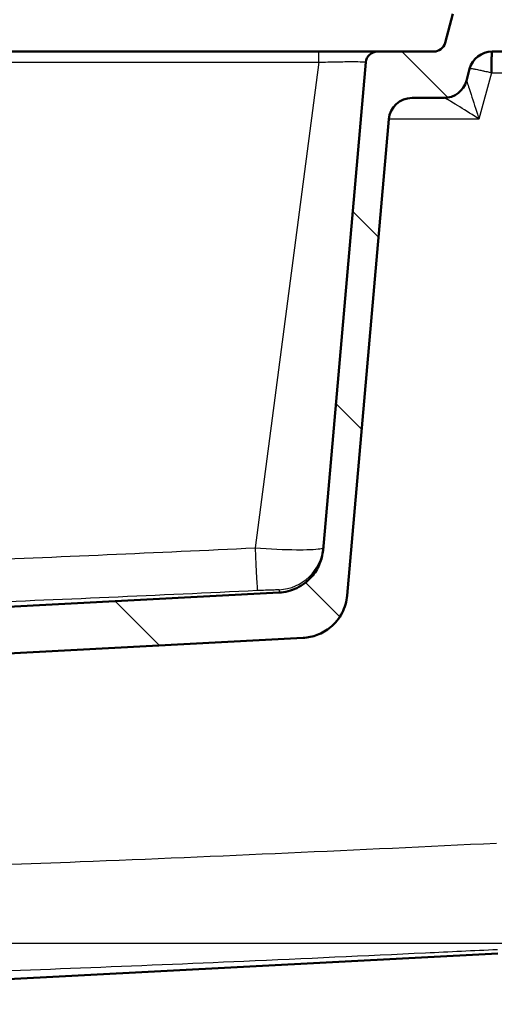
# Model space of a CAD drawing. Units: millimetres. Extents: x 0 to 2100, y 0 to 2970.
# Drawn here: x 775 to 876, y 1543 to 1755 of the extents above; entities that cross this region are included whole.
import ezdxf

# ---------------------------------------------------------------- set-up
doc = ezdxf.new("R2010")
doc.units = ezdxf.units.MM
doc.header["$LTSCALE"] = 10
for name, color, linetype, lineweight in [('Dimensions(ISO)', 7, 'Continuous', 25), ('Hatch', 7, 'Continuous', 9), ('Visible Edges(ISO)', 7, 'Continuous', 50), ('Visible Tangent Edges(ISO)', 7, 'Continuous', 25)]:
    doc.layers.add(name, color=color, linetype=linetype, lineweight=lineweight)
doc.styles.add('Text_3.5mm', font='arial.ttf', dxfattribs={"width": 0.9})
doc.dimstyles.new('KS-STANDARD', dxfattribs={"dimscale": 10, "dimtxt": 3.5, "dimasz": 2.5, "dimexe": 3.175, "dimexo": 0, "dimgap": 0.8, "dimtad": 1, "dimdec": 1, "dimrnd": 1e-08, "dimtxsty": 'Text_3.5mm', "dimcen": 0.09, "dimdle": 10, "dimclrd": 7, "dimclre": 7, "dimclrt": 7, "dimadec": 0, "dimazin": 2, "dimtfac": 0.714286, "dimtdec": 4, "dimtmove": 0, "dimatfit": 3, "dimfxl": 1, "dimtolj": 1, "dimlwd": 25, "dimlwe": 25, "dimarcsym": 0})

# ---------------------------------------------------------------- blocks, each defined once
blk = doc.blocks.new('*D5')
at = {"layer": 'Defpoints', "color": 0, "linetype": 'Continuous', "transparency": 16777216}
for p in [(398.05, 2064.53), (398.05, 1749.7), (998.05, 1749.7)]:
    blk.add_point(p, dxfattribs=at)
at = {"layer": 'Dimensions(ISO)', "color": 7, "linetype": 'Continuous', "lineweight": 25, "transparency": 16777216}
for p, q in [((398.05, 1749.7), (398.05, 2096.28)), ((998.05, 1749.7), (998.05, 2096.28)), ((973.05, 2064.53), (423.05, 2064.53))]:
    blk.add_line(p, q, dxfattribs=at)
at = {"layer": 'Dimensions(ISO)', "color": 7, "linetype": 'Continuous', "transparency": 16777216}
for points in [[(423.05, 2068.7), (423.05, 2060.36), (398.05, 2064.53)], [(973.05, 2068.7), (973.05, 2060.36), (998.05, 2064.53)]]:
    blk.add_solid(points, dxfattribs=at)
at = {"layer": 'Dimensions(ISO)', "color": 7, "linetype": 'Continuous', "lineweight": 25, "transparency": 16777216, "insert": (663.22, 2090.4), "char_height": 35, "attachment_point": 4, "style": 'Text_3.5mm'}
blk.add_mtext('\\A1;600', dxfattribs=at)
blk = doc.blocks.new('*D6')
at = {"layer": 'Defpoints', "color": 0, "linetype": 'Continuous', "transparency": 16777216}
for p in [(998.05, 1719.7), (1199.17, 1719.7), (720.55, 1484.2)]:
    blk.add_point(p, dxfattribs=at)
at = {"layer": 'Dimensions(ISO)', "color": 7, "linetype": 'Continuous', "lineweight": 25, "transparency": 16777216}
for p, q in [((998.05, 1719.7), (1230.92, 1719.7)), ((1199.17, 1509.2), (1199.17, 1694.7)), ((720.55, 1484.2), (1230.92, 1484.2))]:
    blk.add_line(p, q, dxfattribs=at)
at = {"layer": 'Dimensions(ISO)', "color": 7, "linetype": 'Continuous', "transparency": 16777216}
for points in [[(1195, 1694.7), (1203.33, 1694.7), (1199.17, 1719.7)], [(1195, 1509.2), (1203.33, 1509.2), (1199.17, 1484.2)]]:
    blk.add_solid(points, dxfattribs=at)
at = {"layer": 'Dimensions(ISO)', "color": 7, "linetype": 'Continuous', "lineweight": 25, "transparency": 16777216, "insert": (1173.28, 1566.9), "char_height": 35, "attachment_point": 4, "rotation": 90, "style": 'Text_3.5mm'}
blk.add_mtext('\\A1;236', dxfattribs=at)
blk = doc.blocks.new('*D9')
at = {"layer": 'Defpoints', "color": 0, "linetype": 'Continuous', "transparency": 16777216}
for p in [(998.05, 1719.7), (720.55, 1556.2), (1090.71, 1556.2)]:
    blk.add_point(p, dxfattribs=at)
at = {"layer": 'Dimensions(ISO)', "color": 7, "linetype": 'Continuous', "lineweight": 25, "transparency": 16777216}
for p, q in [((998.05, 1719.7), (1122.46, 1719.7)), ((1090.71, 1694.7), (1090.71, 1581.2)), ((720.55, 1556.2), (1122.46, 1556.2))]:
    blk.add_line(p, q, dxfattribs=at)
at = {"layer": 'Dimensions(ISO)', "color": 7, "linetype": 'Continuous', "transparency": 16777216}
for points in [[(1086.55, 1694.7), (1094.88, 1694.7), (1090.71, 1719.7)], [(1086.55, 1581.2), (1094.88, 1581.2), (1090.71, 1556.2)]]:
    blk.add_solid(points, dxfattribs=at)
at = {"layer": 'Dimensions(ISO)', "color": 7, "linetype": 'Continuous', "lineweight": 25, "transparency": 16777216, "insert": (1064.83, 1604.64), "char_height": 35, "attachment_point": 4, "rotation": 90, "style": 'Text_3.5mm'}
blk.add_mtext('\\A1;163', dxfattribs=at)
blk = doc.blocks.new('*D10')
at = {"layer": 'Defpoints', "color": 0, "linetype": 'Continuous', "transparency": 16777216}
for p in [(720.55, 1556.2), (1090.71, 1556.2), (895.05, 843.4)]:
    blk.add_point(p, dxfattribs=at)
at = {"layer": 'Dimensions(ISO)', "color": 7, "linetype": 'Continuous', "lineweight": 25, "transparency": 16777216}
for p, q in [((720.55, 1556.2), (1122.46, 1556.2)), ((1090.71, 868.4), (1090.71, 1531.2)), ((895.05, 843.4), (1122.46, 843.4))]:
    blk.add_line(p, q, dxfattribs=at)
at = {"layer": 'Dimensions(ISO)', "color": 7, "linetype": 'Continuous', "transparency": 16777216}
for points in [[(1086.55, 1531.2), (1094.88, 1531.2), (1090.71, 1556.2)], [(1086.55, 868.4), (1094.88, 868.4), (1090.71, 843.4)]]:
    blk.add_solid(points, dxfattribs=at)
at = {"layer": 'Dimensions(ISO)', "color": 7, "linetype": 'Continuous', "lineweight": 25, "transparency": 16777216, "insert": (1064.83, 1146.06), "char_height": 35, "attachment_point": 4, "rotation": 90, "style": 'Text_3.5mm'}
blk.add_mtext('\\A1;\\fArial|b0|i0;~ 713', dxfattribs=at)

msp = doc.modelspace()

# ---------------------------------------------------------------- hatches: boundary and pattern name
at = {"layer": 'Hatch'}
h = msp.add_hatch(dxfattribs=at)
h.set_pattern_fill('ANSI31', color=256, scale=254, angle=90, style=0)
h.set_pattern_definition([(135, (0, 0), (-22.45064, -22.45064), [])])
edge = h.paths.add_edge_path()
edge.add_line((894.1, 1754.2), (894.1, 1747.7))
edge.add_line((894.1, 1747.7), (917.01, 1747.7))
edge.add_line((917.01, 1747.7), (917.01, 1754.2))
edge.add_line((917.01, 1754.2), (922.32, 1754.2))
edge.add_line((922.32, 1754.2), (922.32, 1747.7))
edge.add_line((922.32, 1747.7), (936.05, 1747.7))
edge.add_line((936.05, 1747.7), (936.05, 1749.7))
edge.add_line((936.05, 1749.7), (938.05, 1749.7))
edge.add_line((938.05, 1749.7), (948.05, 1749.7))
edge.add_line((948.05, 1749.7), (947.75, 1753.98))
edge.add_ellipse((943.76, 1753.7), major_axis=(-0.28, 3.99), ratio=1, start_angle=270, end_angle=356)
edge.add_line((943.76, 1757.7), (869.97, 1757.7))
edge.add_ellipse((869.97, 1755.2), major_axis=(-2.5, 0), ratio=1, start_angle=270, end_angle=345)
edge.add_line((867.56, 1755.85), (865.87, 1749.56))
edge.add_ellipse((863.46, 1750.2), major_axis=(-0.65, -2.41), ratio=1, start_angle=15, end_angle=90, ccw=False)
edge.add_line((863.46, 1747.7), (851.34, 1747.7))
edge.add_ellipse((851.34, 1745.2), major_axis=(-2.5, 0), ratio=1, start_angle=270, end_angle=355)
edge.add_line((848.85, 1745.42), (839.68, 1640.64))
edge.add_spline(control_points=[(839.68, 1640.64), (839.59, 1639.61), (839.35, 1638.6), (838.52, 1636.62), (837.93, 1635.68), (836.31, 1633.87), (835.24, 1633.06), (832.85, 1631.91), (831.56, 1631.58), (830.24, 1631.51)], knot_values=[-1.4362, -1.4362, -1.4362, -1.4362, -1.126161, -1.126161, -0.795127, -0.795127, -0.396747, -0.396747, 0, 0, 0, 0], degree=3, periodic=0)
edge.add_line((830.24, 1631.51), (757.93, 1627.72))
edge.add_ellipse((757.98, 1626.73), major_axis=(-0.989, -0.052), ratio=1, start_angle=270, end_angle=312)
edge.add_line((757.28, 1627.44), (755.74, 1625.89))
edge.add_ellipse((755.03, 1626.6), major_axis=(-0.707, -0.707), ratio=1, start_angle=60, end_angle=90, ccw=False)
edge.add_line((755.29, 1625.63), (743.74, 1622.54))
edge.add_ellipse((744, 1621.57), major_axis=(-0.966, -0.259), ratio=1, start_angle=270, end_angle=341)
edge.add_line((743, 1621.64), (742.62, 1616.12))
edge.add_line((742.62, 1616.12), (755.06, 1616.12))
edge.add_ellipse((755.06, 1616.02), major_axis=(0.1, 0), ratio=1, start_angle=2, end_angle=90, ccw=False)
edge.add_line((755.16, 1616.02), (755.18, 1615.3))
edge.add_ellipse((757.27, 1610.75), major_axis=(4.54, 2.09), ratio=1, start_angle=79.6511, end_angle=90, ccw=False)
edge.add_line((756.03, 1615.6), (765.44, 1618))
edge.add_ellipse((766.68, 1613.15), major_axis=(4.85, 1.24), ratio=1, start_angle=78.6755, end_angle=90, ccw=False)
edge.add_line((766.42, 1618.15), (835.41, 1621.77))
edge.add_spline(control_points=[(835.41, 1621.77), (836.44, 1621.82), (837.46, 1622.03), (839.46, 1622.79), (840.42, 1623.35), (842.29, 1624.9), (843.14, 1625.94), (844.37, 1628.29), (844.74, 1629.57), (844.86, 1630.89)], knot_values=[-1.4362, -1.4362, -1.4362, -1.4362, -1.126161, -1.126161, -0.795127, -0.795127, -0.396747, -0.396747, 0, 0, 0, 0], degree=3, periodic=0)
edge.add_line((844.86, 1630.89), (853.81, 1733.19))
edge.add_ellipse((858.79, 1732.75), major_axis=(0.44, 4.98), ratio=1, start_angle=5, end_angle=90, ccw=False)
edge.add_line((858.79, 1737.75), (865.65, 1737.75))
edge.add_ellipse((865.65, 1742.75), major_axis=(5, 0), ratio=1, start_angle=270, end_angle=345)
edge.add_line((870.48, 1741.46), (871.16, 1744))
edge.add_ellipse((875.99, 1742.7), major_axis=(1.29, 4.83), ratio=1, start_angle=15, end_angle=90, ccw=False)
edge.add_line((875.99, 1747.7), (888.78, 1747.7))
edge.add_line((888.78, 1747.7), (888.78, 1754.2))
edge.add_line((888.78, 1754.2), (894.1, 1754.2))

# ---------------------------------------------------------------- linework, layer by layer
at = {"layer": 'Visible Edges(ISO)'}
for p, q in [((867.56, 1755.85), (865.87, 1749.56)), ((557.35, 1747.7), (838.75, 1747.7)), ((863.46, 1747.7), (851.34, 1747.7)), ((875.99, 1747.7), (888.78, 1747.7)), ((848.85, 1745.42), (839.68, 1640.64)), ((870.48, 1741.46), (871.16, 1744)), ((870.48, 1741.45), (870.48, 1741.46)), ((870.48, 1741.45), (870.48, 1741.45)), ((858.79, 1737.75), (865.65, 1737.75)), ((865.66, 1737.75), (865.65, 1737.75)), ((865.66, 1737.75), (865.66, 1737.75)), ((844.86, 1630.89), (853.81, 1733.19)), ((830.24, 1631.51), (757.93, 1627.72)), ((766.42, 1618.15), (835.41, 1621.77)), ((766.42, 1548.15), (877.18, 1553.95))]:
    msp.add_line(p, q, dxfattribs=at)
for centre, radius, start, end in [((863.46, 1750.2), 2.5, 270, 345), ((851.34, 1745.2), 2.5, 90, 175), ((875.99, 1742.7), 5, 90, 165), ((865.65, 1742.75), 5, 270, 345), ((858.79, 1732.75), 5, 90, 175)]:
    msp.add_arc(centre, radius, start, end, dxfattribs=at)
for points, knots in [([(838.75, 1747.7), (840.42, 1747.7), (842.04, 1747.7), (843.56, 1747.7), (845.08, 1747.7), (846.5, 1747.7), (847.67, 1747.7), (848.83, 1747.7), (849.76, 1747.7), (850.39, 1747.7), (850.89, 1747.7), (851.19, 1747.7), (851.3, 1747.7), (851.33, 1747.7), (851.34, 1747.7), (851.34, 1747.7)], [0, 0, 0, 0, 0.25, 0.25, 0.25, 0.5, 0.5, 0.5, 0.750797, 0.750797, 0.750797, 0.949346, 0.949346, 0.949346, 1, 1, 1, 1]), ([(875.99, 1747.7), (875.95, 1747.7), (875.93, 1747.34), (875.91, 1747.12), (875.91, 1747.03), (875.9, 1746.96), (875.9, 1746.92), (875.9, 1746.92), (875.9, 1746.92), (875.9, 1746.91), (875.9, 1746.91), (875.9, 1746.91), (875.9, 1746.91), (875.9, 1746.9), (875.9, 1746.9), (875.9, 1746.88), (875.9, 1746.83), (875.9, 1746.79), (875.9, 1746.74), (875.89, 1746.35), (875.87, 1745.84), (875.85, 1745.38), (875.84, 1744.92), (875.82, 1744.36), (875.82, 1743.88), (875.82, 1743.65), (875.82, 1743.53), (875.83, 1743.43), (875.83, 1743.34), (875.84, 1743.24), (875.84, 1743.14)], [0.0000016, 0.0000016, 0.0000016, 0.0000016, 0.130095, 0.130095, 0.130095, 0.1875, 0.1875, 0.1875, 0.1953125, 0.1953125, 0.1953125, 0.2070313, 0.2070313, 0.2070313, 0.21875, 0.21875, 0.21875, 0.25, 0.25, 0.25, 0.5, 0.5, 0.5, 0.75, 0.75, 0.75, 0.875, 0.875, 0.875, 1, 1, 1, 1]), ([(839.68, 1640.64), (839.59, 1639.61), (839.35, 1638.6), (838.52, 1636.62), (837.93, 1635.68), (836.31, 1633.87), (835.24, 1633.06), (832.85, 1631.91), (831.56, 1631.58), (830.24, 1631.51)], [-1.4362, -1.4362, -1.4362, -1.4362, -1.126161, -1.126161, -0.795127, -0.795127, -0.396747, -0.396747, 0, 0, 0, 0]), ([(835.41, 1621.77), (836.44, 1621.82), (837.46, 1622.03), (839.46, 1622.79), (840.42, 1623.35), (842.29, 1624.9), (843.14, 1625.94), (844.37, 1628.29), (844.74, 1629.57), (844.86, 1630.89)], [-1.4362, -1.4362, -1.4362, -1.4362, -1.126161, -1.126161, -0.795127, -0.795127, -0.396747, -0.396747, 0, 0, 0, 0])]:
    msp.add_open_spline(points, degree=3, knots=knots, dxfattribs=at)
at = {"layer": 'Visible Tangent Edges(ISO)'}
for p, q in [((838.75, 1745.42), (838.75, 1747.7)), ((557.35, 1745.42), (838.75, 1745.42)), ((838.75, 1745.42), (825.09, 1641.11)), ((875.84, 1743.14), (873.17, 1733.19)), ((875.84, 1743.14), (893.58, 1743.14)), ((873.17, 1733.19), (853.81, 1733.19))]:
    msp.add_line(p, q, dxfattribs=at)
for centre, major_axis, ratio, start_param, end_param in [((872.77, 1734.12), (3.69, 2.83), 0.112144, 4.626025, 4.693239), ((829.77, 1642.11), (9.97, -0.87), 0.999786, 4.847812, 6.283185), ((825.09, 1641.99), (0.47, -10), 0.004141, 4.799557, 6.260618)]:
    msp.add_ellipse(centre, major_axis=major_axis, ratio=ratio, start_param=start_param, end_param=end_param, dxfattribs=at)
for points, knots in [([(838.75, 1745.42), (840.09, 1745.46), (841.39, 1745.5), (842.61, 1745.52), (843.84, 1745.54), (844.98, 1745.55), (845.92, 1745.55), (846.85, 1745.55), (847.6, 1745.54), (848.1, 1745.52), (848.6, 1745.5), (848.86, 1745.46), (848.85, 1745.42)], [0, 0, 0, 0, 0.25, 0.25, 0.25, 0.5, 0.5, 0.5, 0.750681, 0.750681, 0.750681, 1, 1, 1, 1]), ([(871.15, 1744), (871.18, 1744.07), (871.43, 1744.07), (871.72, 1744.04), (871.86, 1744.02), (872.01, 1744), (872.16, 1743.97), (872.23, 1743.96), (872.3, 1743.95), (872.37, 1743.94), (872.4, 1743.93), (872.44, 1743.93), (872.47, 1743.92), (872.49, 1743.92), (872.5, 1743.91), (872.52, 1743.91), (872.53, 1743.91), (872.53, 1743.91), (872.53, 1743.91), (872.54, 1743.91), (872.54, 1743.91), (872.56, 1743.9), (872.92, 1743.84), (873.27, 1743.77), (873.58, 1743.7), (873.74, 1743.66), (873.89, 1743.63), (874.02, 1743.6), (874.09, 1743.58), (874.15, 1743.57), (874.21, 1743.55), (874.27, 1743.54), (874.28, 1743.54), (874.38, 1743.51), (874.75, 1743.42), (875.08, 1743.37), (875.32, 1743.31), (875.57, 1743.24), (875.72, 1743.17), (875.84, 1743.14)], [0, 0, 0, 0, 0.25, 0.25, 0.25, 0.375, 0.375, 0.375, 0.4375, 0.4375, 0.4375, 0.46875, 0.46875, 0.46875, 0.484375, 0.484375, 0.484375, 0.492187, 0.492187, 0.492187, 0.5, 0.5, 0.5, 0.625, 0.625, 0.625, 0.6875, 0.6875, 0.6875, 0.71875, 0.71875, 0.71875, 0.75, 0.75, 0.75, 0.875, 0.875, 0.875, 1, 1, 1, 1]), ([(870.48, 1741.45), (870.48, 1741.46), (870.58, 1741.18), (870.72, 1740.77), (870.75, 1740.68), (870.78, 1740.57), (870.82, 1740.47), (870.97, 1740.03), (871.15, 1739.49), (871.33, 1738.92), (871.38, 1738.77), (871.43, 1738.62), (871.48, 1738.46), (871.96, 1736.99), (872.49, 1735.33), (873.02, 1733.66)], [0.0000396, 0.0000396, 0.0000396, 0.0000396, 0.202569, 0.202569, 0.202569, 0.25, 0.25, 0.25, 0.4474464, 0.4474464, 0.4474464, 0.5, 0.5, 0.5, 1, 1, 1, 1]), ([(872.76, 1733.46), (871.32, 1734.4), (869.88, 1735.32), (868.56, 1736.12), (868.39, 1736.23), (868.22, 1736.33), (868.05, 1736.43), (867.58, 1736.72), (867.12, 1736.99), (866.73, 1737.22), (866.59, 1737.3), (866.46, 1737.37), (866.34, 1737.44), (865.99, 1737.63), (865.73, 1737.75), (865.66, 1737.75)], [0, 0, 0, 0, 0.5, 0.5, 0.5, 0.5650545, 0.5650545, 0.5650545, 0.75, 0.75, 0.75, 0.8144816, 0.8144816, 0.8144816, 0.9999347, 0.9999347, 0.9999347, 0.9999347]), ([(825.09, 1641.11), (828.27, 1640.88), (831.44, 1640.74), (833.96, 1640.71), (834.47, 1640.71), (834.95, 1640.71), (835.4, 1640.71), (837.58, 1640.73), (839.07, 1640.85), (839.56, 1641.07), (839.67, 1641.12), (839.73, 1641.18), (839.74, 1641.24)], [0, 0, 0, 0, 0.416054, 0.416054, 0.416054, 0.5, 0.5, 0.5, 0.904571, 0.904571, 0.904571, 1, 1, 1, 1]), ([(571.02, 1641.11), (592.18, 1640.11), (613.34, 1639.14), (634.51, 1638.33), (655.68, 1637.53), (676.86, 1636.9), (698.05, 1636.9), (719.24, 1636.9), (740.42, 1637.53), (761.59, 1638.33), (782.76, 1639.14), (803.92, 1640.11), (825.09, 1641.11)], [0, 0, 0, 0, 0.249996, 0.249996, 0.249996, 0.5, 0.5, 0.5, 0.74999, 0.74999, 0.74999, 1, 1, 1, 1]), ([(570.54, 1631.99), (591.78, 1630.99), (613.03, 1630.01), (655.53, 1628.4), (676.78, 1627.78), (719.32, 1627.78), (740.58, 1628.4), (783.08, 1630.01), (804.32, 1630.99), (825.56, 1631.99)], [0, 0, 0, 0, 0.25, 0.25, 0.5, 0.5, 0.75, 0.75, 1, 1, 1, 1]), ([(825.56, 1631.99), (826.17, 1632.02), (826.79, 1632.05), (827.35, 1632.07), (827.91, 1632.09), (828.44, 1632.11), (828.87, 1632.12), (829.31, 1632.13), (829.66, 1632.14), (829.9, 1632.14), (830.13, 1632.13), (830.25, 1632.13), (830.25, 1632.12)], [0, 0, 0, 0, 0.247683, 0.247683, 0.247683, 0.499216, 0.499216, 0.499216, 0.750401, 0.750401, 0.750401, 1, 1, 1, 1]), ([(830.25, 1632.12), (830.24, 1631.73), (830.24, 1631.51), (830.24, 1631.51), (830.24, 1631.51), (830.24, 1631.51), (830.24, 1631.51)], [0, 0, 0, 0, 0.4999629, 0.4999629, 0.4999629, 0.5000046, 0.5000046, 0.5000046, 0.5000046]), ([(720.33, 1571.76), (742.72, 1572.08), (765.12, 1572.83), (817.31, 1574.87), (847.12, 1576.27), (876.93, 1577.7)], [0.5623351, 0.5623351, 0.5623351, 0.5623351, 0.75, 0.75, 1, 1, 1, 1]), ([(718.06, 1548.95), (720.09, 1548.97), (722.12, 1549), (724.15, 1549.03), (732.62, 1549.17), (741.09, 1549.36), (749.57, 1549.6), (750.81, 1549.63), (752.04, 1549.67), (753.28, 1549.71), (764.72, 1550.04), (776.16, 1550.45), (787.6, 1550.89), (799.3, 1551.35), (810.99, 1551.84), (822.69, 1552.35), (835.69, 1552.92), (848.69, 1553.52), (861.69, 1554.13), (866.83, 1554.38), (871.97, 1554.62), (877.11, 1554.86)], [0.5558806, 0.5558806, 0.5558806, 0.5558806, 0.5728765, 0.5728765, 0.5728765, 0.6438375, 0.6438375, 0.6438375, 0.6541718, 0.6541718, 0.6541718, 0.75, 0.75, 0.75, 0.8479826, 0.8479826, 0.8479826, 0.9569223, 0.9569223, 0.9569223, 1, 1, 1, 1])]:
    msp.add_open_spline(points, degree=3, knots=knots, dxfattribs=at)
for points in [[(873.17, 1733.19), (873.04, 1733.28), (872.9, 1733.37), (872.76, 1733.46)], [(873.02, 1733.66), (873.07, 1733.5), (873.12, 1733.34), (873.17, 1733.19)]]:
    msp.add_open_spline(points, degree=3, dxfattribs=at)

# ---------------------------------------------------------------- dimensions: what is measured, and where the dimension line sits
at = {"layer": 'Dimensions(ISO)', "color": 7, "linetype": 'Continuous', "lineweight": 25}
dim = msp.add_linear_dim(base=(398.05, 2064.53), p1=(998.05, 1749.7), p2=(398.05, 1749.7), dimstyle='KS-STANDARD', override={"dimgap": 0.8, "dimdec": 1, "dimtol": 0, "dimlim": 0, "dimtp": 0, "dimtm": 0, "dimtdec": 4, "dimtofl": 0, "dimatfit": 1}, dxfattribs=at)
dim.commit()
dim.dimension.update_dxf_attribs({"geometry": '*D5', "text_midpoint": (698.05, 2064.53), "dimtype": 160})
for base, p1, p2, picture, middle in [((1199.16512337, 1719.70402295), (720.5522329, 1484.20402295), (998.0522329, 1719.70402295), '*D6', (1199.16512337, 1601.95402295)), ((1090.71270861, 1556.20402295), (998.0522329, 1719.70402295), (720.5522329, 1556.20402295), '*D9', (1090.71270861, 1637.95402295))]:
    dim = msp.add_linear_dim(base=base, p1=p1, p2=p2, angle=90, dimstyle='KS-STANDARD', override={"dimgap": 0.8, "dimdec": 0, "dimtol": 0, "dimlim": 0, "dimtp": 0, "dimtm": 0, "dimtdec": 4, "dimtofl": 0, "dimatfit": 1}, dxfattribs=at)
    dim.commit()
    dim.dimension.update_dxf_attribs({"geometry": picture, "text_midpoint": middle, "dimtype": 160})
dim = msp.add_linear_dim(base=(1090.71, 1556.2), p1=(895.05, 843.4), p2=(720.55, 1556.2), angle=270, text='\\fArial|b0|i0;~ <>', dimstyle='KS-STANDARD', override={"dimgap": 0.8, "dimdec": 0, "dimtol": 0, "dimlim": 0, "dimtp": 0, "dimtm": 0, "dimtdec": 0, "dimtofl": 0, "dimatfit": 1}, dxfattribs=at)
dim.commit()
dim.dimension.update_dxf_attribs({"geometry": '*D10', "text_midpoint": (1090.71, 1199.8), "dimtype": 160})

doc.saveas('drawing.dxf')
